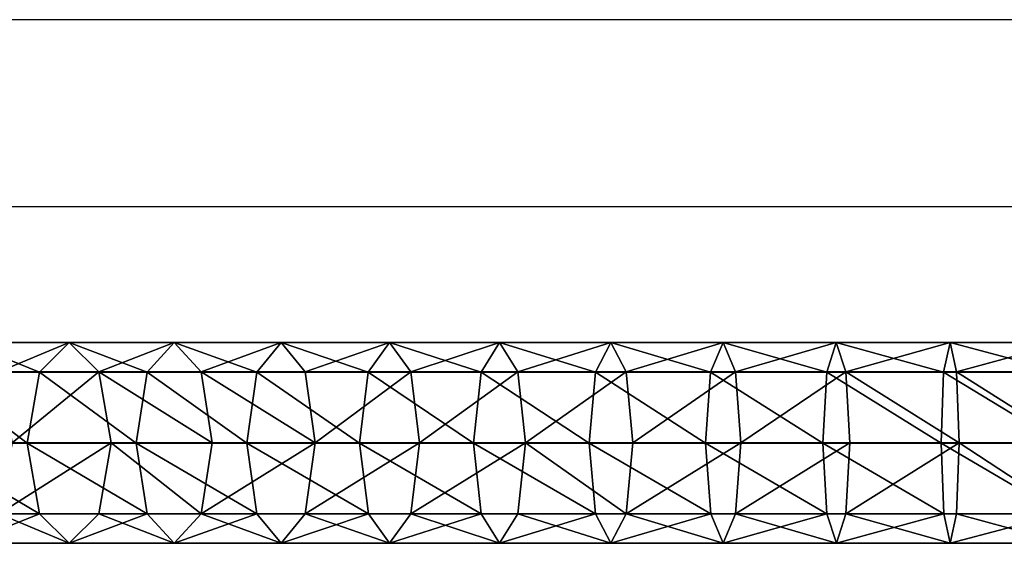
# Model space of a CAD drawing. Units: inches. Extents: x -245 to 544, y -273 to 563.
# Drawn here: x -7 to 8, y 54 to 62 of the extents above; entities that cross this region are included whole.
import ezdxf

# ---------------------------------------------------------------- set-up
doc = ezdxf.new("R2010")
doc.units = ezdxf.units.IN
doc.header["$MEASUREMENT"] = 0
doc.layers.get('0').update_dxf_attribs({"true_color": 0xffffff})
doc.layers.add('strefa bezpieczeństwa', color=1, linetype='Continuous')

# ---------------------------------------------------------------- blocks, each defined once
blk = doc.blocks.new('Grupa_27')
at = {"color": 253, "true_color": 0xb5b5b5}
for p, q in [((1.537, 27.574, 340.846), (1.537, 25.942, 341.642)), ((0.454, 27.368, 340.446), (0.454, 25.753, 341.233)), ((2.622, 27.369, 340.448), (2.622, 25.755, 341.235)), ((0.006, 26.872, 339.481), (0.006, 25.299, 340.248)), ((3.072, 26.873, 339.485), (3.072, 25.301, 340.251)), ((0.457, 24.845, 339.264), (0.457, 26.376, 338.518)), ((2.624, 26.378, 338.52), (2.624, 24.846, 339.266)), ((1.541, 26.172, 338.119), (1.541, 24.658, 338.857)), ((0.454, 25.753, 341.233), (1.537, 25.942, 341.642)), ((1.537, 25.942, 341.642), (2.622, 25.755, 341.235)), ((1.537, 25.942, 341.642), (1.537, 24.278, 342.367)), ((0.006, 25.299, 340.248), (0.454, 25.753, 341.233)), ((0.454, 25.753, 341.233), (0.454, 24.107, 341.95)), ((2.622, 25.755, 341.235), (3.072, 25.301, 340.251)), ((2.622, 25.755, 341.235), (2.622, 24.108, 341.952)), ((0.457, 24.845, 339.264), (0.006, 25.299, 340.248)), ((0.006, 25.299, 340.248), (0.006, 23.695, 340.947)), ((3.072, 25.301, 340.251), (2.624, 24.846, 339.266)), ((3.072, 25.301, 340.251), (3.072, 23.697, 340.95)), ((1.541, 24.658, 338.857), (0.457, 24.845, 339.264)), ((0.457, 23.284, 339.944), (0.457, 24.845, 339.264)), ((2.624, 24.846, 339.266), (1.541, 24.658, 338.857)), ((2.624, 24.846, 339.266), (2.624, 23.285, 339.947)), ((1.541, 24.658, 338.857), (1.541, 23.114, 339.53)), ((0.454, 24.107, 341.95), (1.537, 24.278, 342.367)), ((1.537, 24.278, 342.367), (2.622, 24.108, 341.952)), ((1.537, 24.278, 342.367), (1.537, 22.585, 343.02)), ((0.006, 23.695, 340.947), (0.454, 24.107, 341.95)), ((0.454, 24.107, 341.95), (0.454, 22.432, 342.596)), ((2.622, 24.108, 341.952), (3.072, 23.697, 340.95)), ((2.622, 24.108, 341.952), (2.622, 22.433, 342.599)), ((0.457, 23.284, 339.944), (0.006, 23.695, 340.947)), ((0.006, 23.695, 340.947), (0.006, 22.063, 341.576)), ((3.072, 23.697, 340.95), (2.624, 23.285, 339.947)), ((3.072, 23.697, 340.95), (3.072, 22.064, 341.58)), ((1.541, 23.114, 339.53), (0.457, 23.284, 339.944)), ((0.457, 21.695, 340.557), (0.457, 23.284, 339.944)), ((2.624, 23.285, 339.947), (1.541, 23.114, 339.53)), ((2.624, 23.285, 339.947), (2.624, 21.695, 340.56)), ((1.541, 23.114, 339.53), (1.541, 21.542, 340.136)), ((0.454, 22.432, 342.596), (1.537, 22.585, 343.02)), ((1.537, 22.585, 343.02), (2.622, 22.433, 342.599)), ((1.537, 22.585, 343.02), (1.537, 20.865, 343.601)), ((0.006, 22.063, 341.576), (0.454, 22.432, 342.596)), ((0.454, 22.432, 342.596), (0.454, 20.73, 343.171)), ((2.622, 22.433, 342.599), (3.072, 22.064, 341.58)), ((2.622, 22.433, 342.599), (2.622, 20.731, 343.173)), ((0.457, 21.695, 340.557), (0.006, 22.063, 341.576)), ((0.006, 22.063, 341.576), (0.006, 20.405, 342.136)), ((3.072, 22.064, 341.58), (2.624, 21.695, 340.56)), ((3.072, 22.064, 341.58), (3.072, 20.407, 342.14)), ((1.541, 21.542, 340.136), (0.457, 21.695, 340.557)), ((0.457, 20.081, 341.102), (0.457, 21.695, 340.557)), ((2.624, 21.695, 340.56), (1.541, 21.542, 340.136)), ((2.624, 21.695, 340.56), (2.624, 20.082, 341.105)), ((1.541, 21.542, 340.136), (1.541, 19.947, 340.675)), ((0.454, 20.73, 343.171), (1.537, 20.865, 343.601)), ((1.537, 20.865, 343.601), (2.622, 20.731, 343.173)), ((1.537, 20.865, 343.601), (1.537, 19.123, 344.107)), ((0.006, 20.405, 342.136), (0.454, 20.73, 343.171)), ((0.454, 20.73, 343.171), (0.454, 19.006, 343.672)), ((2.622, 20.731, 343.173), (3.072, 20.407, 342.14)), ((2.622, 20.731, 343.173), (2.622, 19.007, 343.675)), ((0.457, 20.081, 341.102), (0.006, 20.405, 342.136)), ((0.006, 20.405, 342.136), (0.006, 18.725, 342.624)), ((3.072, 20.407, 342.14), (2.624, 20.082, 341.105)), ((3.072, 20.407, 342.14), (3.072, 18.726, 342.628)), ((1.541, 19.947, 340.675), (0.457, 20.081, 341.102)), ((0.457, 18.445, 341.578), (0.457, 20.081, 341.102)), ((2.624, 20.082, 341.105), (1.541, 19.947, 340.675)), ((2.624, 20.082, 341.105), (2.624, 18.446, 341.58)), ((1.541, 19.947, 340.675), (1.541, 18.329, 341.145)), ((0.454, 19.006, 343.672), (1.537, 19.123, 344.107)), ((1.537, 19.123, 344.107), (2.622, 19.007, 343.675)), ((1.537, 19.123, 344.107), (1.537, 17.36, 344.539)), ((0.006, 18.725, 342.624), (0.454, 19.006, 343.672)), ((0.454, 19.006, 343.672), (0.454, 17.262, 344.1)), ((2.622, 19.007, 343.675), (3.072, 18.726, 342.628)), ((2.622, 19.007, 343.675), (2.622, 17.262, 344.102)), ((0.457, 18.445, 341.578), (0.006, 18.725, 342.624)), ((0.006, 18.725, 342.624), (0.006, 17.026, 343.041)), ((3.072, 18.726, 342.628), (2.624, 18.446, 341.58)), ((3.072, 18.726, 342.628), (3.072, 17.027, 343.045)), ((1.541, 18.329, 341.145), (0.457, 18.445, 341.578)), ((0.457, 16.791, 341.983), (0.457, 18.445, 341.578)), ((2.624, 18.446, 341.58), (1.541, 18.329, 341.145)), ((2.624, 18.446, 341.58), (2.624, 16.791, 341.986)), ((1.541, 18.329, 341.145), (1.541, 16.693, 341.546)), ((0.454, 17.262, 344.1), (1.537, 17.36, 344.539)), ((1.537, 17.36, 344.539), (2.622, 17.262, 344.102)), ((1.537, 17.36, 344.539), (1.537, 15.58, 344.896)), ((0.006, 17.026, 343.041), (0.454, 17.262, 344.1)), ((0.454, 17.262, 344.1), (0.454, 15.501, 344.452)), ((2.622, 17.262, 344.102), (3.072, 17.027, 343.045)), ((2.622, 17.262, 344.102), (2.622, 15.502, 344.455)), ((0.457, 16.791, 341.983), (0.006, 17.026, 343.041)), ((0.006, 17.026, 343.041), (0.006, 15.311, 343.385)), ((3.072, 17.027, 343.045), (2.624, 16.791, 341.986)), ((3.072, 17.027, 343.045), (3.072, 15.311, 343.388)), ((1.541, 16.693, 341.546), (0.457, 16.791, 341.983)), ((0.457, 15.121, 342.318), (0.457, 16.791, 341.983)), ((2.624, 16.791, 341.986), (1.541, 16.693, 341.546)), ((2.624, 16.791, 341.986), (2.624, 15.121, 342.321)), ((1.541, 16.693, 341.546), (1.541, 15.042, 341.877)), ((0.006, 15.311, 343.385), (0.454, 15.501, 344.452)), ((0.454, 15.501, 344.452), (1.537, 15.58, 344.896)), ((0.454, 15.501, 344.452), (0.454, 13.727, 344.73)), ((1.537, 15.58, 344.896), (2.622, 15.502, 344.455)), ((1.537, 15.58, 344.896), (1.537, 13.787, 345.176)), ((2.622, 15.502, 344.455), (3.072, 15.311, 343.388)), ((2.622, 15.502, 344.455), (2.622, 13.727, 344.732)), ((0.457, 15.121, 342.318), (0.006, 15.311, 343.385)), ((0.006, 15.311, 343.385), (0.006, 13.582, 343.655)), ((3.072, 15.311, 343.388), (2.624, 15.121, 342.321)), ((3.072, 15.311, 343.388), (3.072, 13.583, 343.659)), ((1.541, 15.042, 341.877), (0.457, 15.121, 342.318)), ((0.457, 13.438, 342.581), (0.457, 15.121, 342.318)), ((2.624, 15.121, 342.321), (1.541, 15.042, 341.877)), ((1.541, 15.042, 341.877), (1.541, 13.378, 342.137)), ((2.624, 15.121, 342.321), (2.624, 13.438, 342.584)), ((0.006, 13.582, 343.655), (0.454, 13.727, 344.73)), ((0.454, 13.727, 344.73), (1.537, 13.787, 345.176)), ((0.454, 13.727, 344.73), (0.454, 11.942, 344.931)), ((1.537, 13.787, 345.176), (2.622, 13.727, 344.732)), ((1.537, 13.787, 345.176), (1.537, 11.983, 345.38)), ((2.622, 13.727, 344.732), (3.072, 13.583, 343.659)), ((2.622, 13.727, 344.732), (2.622, 11.943, 344.934)), ((0.457, 13.438, 342.581), (0.006, 13.582, 343.655)), ((0.006, 13.582, 343.655), (0.006, 11.844, 343.851)), ((3.072, 13.583, 343.659), (2.624, 13.438, 342.584)), ((3.072, 13.583, 343.659), (3.072, 11.844, 343.855)), ((1.541, 13.378, 342.137), (0.457, 13.438, 342.581)), ((0.457, 11.745, 342.772), (0.457, 13.438, 342.581)), ((2.624, 13.438, 342.584), (1.541, 13.378, 342.137)), ((2.624, 13.438, 342.584), (2.624, 11.745, 342.775)), ((1.541, 13.378, 342.137), (1.541, 11.704, 342.326)), ((0.006, 11.844, 343.851), (0.454, 11.942, 344.931)), ((0.454, 11.942, 344.931), (1.537, 11.983, 345.38)), ((0.454, 11.942, 344.931), (0.454, 10.141, 345.057)), ((1.537, 11.983, 345.38), (2.622, 11.943, 344.934)), ((1.537, 11.983, 345.38), (1.537, 10.16, 345.507)), ((2.622, 11.943, 344.934), (3.072, 11.844, 343.855)), ((2.622, 11.943, 344.934), (2.622, 10.142, 345.06)), ((0.457, 11.745, 342.772), (0.006, 11.844, 343.851)), ((0.006, 11.844, 343.851), (0.006, 10.097, 343.973)), ((1.541, 11.704, 342.326), (0.457, 11.745, 342.772)), ((0.457, 10.052, 342.89), (0.457, 11.745, 342.772)), ((2.624, 11.745, 342.775), (1.541, 11.704, 342.326)), ((3.072, 11.844, 343.855), (2.624, 11.745, 342.775)), ((2.624, 11.745, 342.775), (2.624, 10.052, 342.893)), ((3.072, 11.844, 343.855), (3.072, 10.097, 343.977)), ((1.541, 11.704, 342.326), (1.541, 10.033, 342.443))]:
    blk.add_line(p, q, dxfattribs=at)
mesh = blk.add_polyface(dxfattribs=at)
corners = [(1.537, 27.574, 340.846), (0.454, 25.753, 341.233), (0.454, 27.368, 340.446), (1.537, 25.942, 341.642)]
mesh.append_faces([[corners[k] for k in face] for face in [(0, 1, 2), (1, 0, 3)]], dxfattribs={"vtx0": -1, "color": 253})
mesh = blk.add_polyface(dxfattribs=at)
corners = [(2.622, 27.369, 340.448), (1.537, 25.942, 341.642), (1.537, 27.574, 340.846), (2.622, 25.755, 341.235)]
mesh.append_faces([[corners[k] for k in face] for face in [(0, 1, 2), (1, 0, 3)]], dxfattribs={"vtx0": -1, "color": 253})
mesh = blk.add_polyface(dxfattribs=at)
corners = [(0.006, 26.872, 339.481), (0.454, 25.753, 341.233), (0.006, 25.299, 340.248), (0.454, 27.368, 340.446)]
mesh.append_faces([[corners[k] for k in face] for face in [(0, 1, 2), (1, 0, 3)]], dxfattribs={"vtx0": -1, "color": 253})
mesh = blk.add_polyface(dxfattribs=at)
corners = [(2.622, 25.755, 341.235), (3.072, 26.873, 339.485), (3.072, 25.301, 340.251), (2.622, 27.369, 340.448)]
mesh.append_faces([[corners[k] for k in face] for face in [(0, 1, 2), (1, 0, 3)]], dxfattribs={"vtx0": -1, "color": 253})
mesh = blk.add_polyface(dxfattribs=at)
corners = [(0.457, 26.376, 338.518), (0.006, 25.299, 340.248), (0.457, 24.845, 339.264), (0.006, 26.872, 339.481)]
mesh.append_faces([[corners[k] for k in face] for face in [(0, 1, 2), (1, 0, 3)]], dxfattribs={"vtx0": -1, "color": 253})
mesh = blk.add_polyface(dxfattribs=at)
corners = [(3.072, 25.301, 340.251), (2.624, 26.378, 338.52), (2.624, 24.846, 339.266), (3.072, 26.873, 339.485)]
mesh.append_faces([[corners[k] for k in face] for face in [(0, 1, 2), (1, 0, 3)]], dxfattribs={"vtx0": -1, "color": 253})
mesh = blk.add_polyface(dxfattribs=at)
corners = [(1.541, 24.658, 338.857), (0.457, 26.376, 338.518), (0.457, 24.845, 339.264), (1.541, 26.172, 338.119)]
mesh.append_faces([[corners[k] for k in face] for face in [(0, 1, 2), (1, 0, 3)]], dxfattribs={"vtx0": -1, "color": 253})
mesh = blk.add_polyface(dxfattribs=at)
corners = [(2.624, 24.846, 339.266), (1.541, 26.172, 338.119), (1.541, 24.658, 338.857), (2.624, 26.378, 338.52)]
mesh.append_faces([[corners[k] for k in face] for face in [(0, 1, 2), (1, 0, 3)]], dxfattribs={"vtx0": -1, "color": 253})
mesh = blk.add_polyface(dxfattribs=at)
corners = [(1.537, 25.942, 341.642), (0.454, 24.107, 341.95), (0.454, 25.753, 341.233), (1.537, 24.278, 342.367)]
mesh.append_faces([[corners[k] for k in face] for face in [(0, 1, 2), (1, 0, 3)]], dxfattribs={"vtx0": -1, "color": 253})
mesh = blk.add_polyface(dxfattribs=at)
corners = [(2.622, 25.755, 341.235), (1.537, 24.278, 342.367), (1.537, 25.942, 341.642), (2.622, 24.108, 341.952)]
mesh.append_faces([[corners[k] for k in face] for face in [(0, 1, 2), (1, 0, 3)]], dxfattribs={"vtx0": -1, "color": 253})
mesh = blk.add_polyface(dxfattribs=at)
corners = [(0.006, 25.299, 340.248), (0.454, 24.107, 341.95), (0.006, 23.695, 340.947), (0.454, 25.753, 341.233)]
mesh.append_faces([[corners[k] for k in face] for face in [(0, 1, 2), (1, 0, 3)]], dxfattribs={"vtx0": -1, "color": 253})
mesh = blk.add_polyface(dxfattribs=at)
corners = [(2.622, 24.108, 341.952), (3.072, 25.301, 340.251), (3.072, 23.697, 340.95), (2.622, 25.755, 341.235)]
mesh.append_faces([[corners[k] for k in face] for face in [(0, 1, 2), (1, 0, 3)]], dxfattribs={"vtx0": -1, "color": 253})
mesh = blk.add_polyface(dxfattribs=at)
corners = [(0.457, 24.845, 339.264), (0.006, 23.695, 340.947), (0.457, 23.284, 339.944), (0.006, 25.299, 340.248)]
mesh.append_faces([[corners[k] for k in face] for face in [(0, 1, 2), (1, 0, 3)]], dxfattribs={"vtx0": -1, "color": 253})
mesh = blk.add_polyface(dxfattribs=at)
corners = [(3.072, 23.697, 340.95), (2.624, 24.846, 339.266), (2.624, 23.285, 339.947), (3.072, 25.301, 340.251)]
mesh.append_faces([[corners[k] for k in face] for face in [(0, 1, 2), (1, 0, 3)]], dxfattribs={"vtx0": -1, "color": 253})
mesh = blk.add_polyface(dxfattribs=at)
corners = [(0.457, 23.284, 339.944), (1.541, 24.658, 338.857), (0.457, 24.845, 339.264), (1.541, 23.114, 339.53)]
mesh.append_faces([[corners[k] for k in face] for face in [(0, 1, 2), (1, 0, 3)]], dxfattribs={"vtx0": -1, "color": 253})
mesh = blk.add_polyface(dxfattribs=at)
corners = [(1.541, 23.114, 339.53), (2.624, 24.846, 339.266), (1.541, 24.658, 338.857), (2.624, 23.285, 339.947)]
mesh.append_faces([[corners[k] for k in face] for face in [(0, 1, 2), (1, 0, 3)]], dxfattribs={"vtx0": -1, "color": 253})
mesh = blk.add_polyface(dxfattribs=at)
corners = [(1.537, 24.278, 342.367), (0.454, 22.432, 342.596), (0.454, 24.107, 341.95), (1.537, 22.585, 343.02)]
mesh.append_faces([[corners[k] for k in face] for face in [(0, 1, 2), (1, 0, 3)]], dxfattribs={"vtx0": -1, "color": 253})
mesh = blk.add_polyface(dxfattribs=at)
corners = [(2.622, 24.108, 341.952), (1.537, 22.585, 343.02), (1.537, 24.278, 342.367), (2.622, 22.433, 342.599)]
mesh.append_faces([[corners[k] for k in face] for face in [(0, 1, 2), (1, 0, 3)]], dxfattribs={"vtx0": -1, "color": 253})
mesh = blk.add_polyface(dxfattribs=at)
corners = [(0.006, 23.695, 340.947), (0.454, 22.432, 342.596), (0.006, 22.063, 341.576), (0.454, 24.107, 341.95)]
mesh.append_faces([[corners[k] for k in face] for face in [(0, 1, 2), (1, 0, 3)]], dxfattribs={"vtx0": -1, "color": 253})
mesh = blk.add_polyface(dxfattribs=at)
corners = [(2.622, 22.433, 342.599), (3.072, 23.697, 340.95), (3.072, 22.064, 341.58), (2.622, 24.108, 341.952)]
mesh.append_faces([[corners[k] for k in face] for face in [(0, 1, 2), (1, 0, 3)]], dxfattribs={"vtx0": -1, "color": 253})
mesh = blk.add_polyface(dxfattribs=at)
corners = [(0.457, 23.284, 339.944), (0.006, 22.063, 341.576), (0.457, 21.695, 340.557), (0.006, 23.695, 340.947)]
mesh.append_faces([[corners[k] for k in face] for face in [(0, 1, 2), (1, 0, 3)]], dxfattribs={"vtx0": -1, "color": 253})
mesh = blk.add_polyface(dxfattribs=at)
corners = [(3.072, 22.064, 341.58), (2.624, 23.285, 339.947), (2.624, 21.695, 340.56), (3.072, 23.697, 340.95)]
mesh.append_faces([[corners[k] for k in face] for face in [(0, 1, 2), (1, 0, 3)]], dxfattribs={"vtx0": -1, "color": 253})
mesh = blk.add_polyface(dxfattribs=at)
corners = [(1.541, 21.542, 340.136), (0.457, 23.284, 339.944), (0.457, 21.695, 340.557), (1.541, 23.114, 339.53)]
mesh.append_faces([[corners[k] for k in face] for face in [(0, 1, 2), (1, 0, 3)]], dxfattribs={"vtx0": -1, "color": 253})
mesh = blk.add_polyface(dxfattribs=at)
corners = [(1.541, 21.542, 340.136), (2.624, 23.285, 339.947), (1.541, 23.114, 339.53), (2.624, 21.695, 340.56)]
mesh.append_faces([[corners[k] for k in face] for face in [(0, 1, 2), (1, 0, 3)]], dxfattribs={"vtx0": -1, "color": 253})
mesh = blk.add_polyface(dxfattribs=at)
corners = [(1.537, 22.585, 343.02), (0.454, 20.73, 343.171), (0.454, 22.432, 342.596), (1.537, 20.865, 343.601)]
mesh.append_faces([[corners[k] for k in face] for face in [(0, 1, 2), (1, 0, 3)]], dxfattribs={"vtx0": -1, "color": 253})
mesh = blk.add_polyface(dxfattribs=at)
corners = [(2.622, 22.433, 342.599), (1.537, 20.865, 343.601), (1.537, 22.585, 343.02), (2.622, 20.731, 343.173)]
mesh.append_faces([[corners[k] for k in face] for face in [(0, 1, 2), (1, 0, 3)]], dxfattribs={"vtx0": -1, "color": 253})
mesh = blk.add_polyface(dxfattribs=at)
corners = [(0.006, 22.063, 341.576), (0.454, 20.73, 343.171), (0.006, 20.405, 342.136), (0.454, 22.432, 342.596)]
mesh.append_faces([[corners[k] for k in face] for face in [(0, 1, 2), (1, 0, 3)]], dxfattribs={"vtx0": -1, "color": 253})
mesh = blk.add_polyface(dxfattribs=at)
corners = [(2.622, 20.731, 343.173), (3.072, 22.064, 341.58), (3.072, 20.407, 342.14), (2.622, 22.433, 342.599)]
mesh.append_faces([[corners[k] for k in face] for face in [(0, 1, 2), (1, 0, 3)]], dxfattribs={"vtx0": -1, "color": 253})
mesh = blk.add_polyface(dxfattribs=at)
corners = [(0.457, 21.695, 340.557), (0.006, 20.405, 342.136), (0.457, 20.081, 341.102), (0.006, 22.063, 341.576)]
mesh.append_faces([[corners[k] for k in face] for face in [(0, 1, 2), (1, 0, 3)]], dxfattribs={"vtx0": -1, "color": 253})
mesh = blk.add_polyface(dxfattribs=at)
corners = [(3.072, 20.407, 342.14), (2.624, 21.695, 340.56), (2.624, 20.082, 341.105), (3.072, 22.064, 341.58)]
mesh.append_faces([[corners[k] for k in face] for face in [(0, 1, 2), (1, 0, 3)]], dxfattribs={"vtx0": -1, "color": 253})
mesh = blk.add_polyface(dxfattribs=at)
corners = [(1.541, 19.947, 340.675), (0.457, 21.695, 340.557), (0.457, 20.081, 341.102), (1.541, 21.542, 340.136)]
mesh.append_faces([[corners[k] for k in face] for face in [(0, 1, 2), (1, 0, 3)]], dxfattribs={"vtx0": -1, "color": 253})
mesh = blk.add_polyface(dxfattribs=at)
corners = [(2.624, 20.082, 341.105), (1.541, 21.542, 340.136), (1.541, 19.947, 340.675), (2.624, 21.695, 340.56)]
mesh.append_faces([[corners[k] for k in face] for face in [(0, 1, 2), (1, 0, 3)]], dxfattribs={"vtx0": -1, "color": 253})
mesh = blk.add_polyface(dxfattribs=at)
corners = [(1.537, 20.865, 343.601), (0.454, 19.006, 343.672), (0.454, 20.73, 343.171), (1.537, 19.123, 344.107)]
mesh.append_faces([[corners[k] for k in face] for face in [(0, 1, 2), (1, 0, 3)]], dxfattribs={"vtx0": -1, "color": 253})
mesh = blk.add_polyface(dxfattribs=at)
corners = [(2.622, 20.731, 343.173), (1.537, 19.123, 344.107), (1.537, 20.865, 343.601), (2.622, 19.007, 343.675)]
mesh.append_faces([[corners[k] for k in face] for face in [(0, 1, 2), (1, 0, 3)]], dxfattribs={"vtx0": -1, "color": 253})
mesh = blk.add_polyface(dxfattribs=at)
corners = [(0.006, 20.405, 342.136), (0.454, 19.006, 343.672), (0.006, 18.725, 342.624), (0.454, 20.73, 343.171)]
mesh.append_faces([[corners[k] for k in face] for face in [(0, 1, 2), (1, 0, 3)]], dxfattribs={"vtx0": -1, "color": 253})
mesh = blk.add_polyface(dxfattribs=at)
corners = [(2.622, 19.007, 343.675), (3.072, 20.407, 342.14), (3.072, 18.726, 342.628), (2.622, 20.731, 343.173)]
mesh.append_faces([[corners[k] for k in face] for face in [(0, 1, 2), (1, 0, 3)]], dxfattribs={"vtx0": -1, "color": 253})
mesh = blk.add_polyface(dxfattribs=at)
corners = [(0.457, 20.081, 341.102), (0.006, 18.725, 342.624), (0.457, 18.445, 341.578), (0.006, 20.405, 342.136)]
mesh.append_faces([[corners[k] for k in face] for face in [(0, 1, 2), (1, 0, 3)]], dxfattribs={"vtx0": -1, "color": 253})
mesh = blk.add_polyface(dxfattribs=at)
corners = [(3.072, 18.726, 342.628), (2.624, 20.082, 341.105), (2.624, 18.446, 341.58), (3.072, 20.407, 342.14)]
mesh.append_faces([[corners[k] for k in face] for face in [(0, 1, 2), (1, 0, 3)]], dxfattribs={"vtx0": -1, "color": 253})
mesh = blk.add_polyface(dxfattribs=at)
corners = [(1.541, 18.329, 341.145), (0.457, 20.081, 341.102), (0.457, 18.445, 341.578), (1.541, 19.947, 340.675)]
mesh.append_faces([[corners[k] for k in face] for face in [(0, 1, 2), (1, 0, 3)]], dxfattribs={"vtx0": -1, "color": 253})
mesh = blk.add_polyface(dxfattribs=at)
corners = [(2.624, 18.446, 341.58), (1.541, 19.947, 340.675), (1.541, 18.329, 341.145), (2.624, 20.082, 341.105)]
mesh.append_faces([[corners[k] for k in face] for face in [(0, 1, 2), (1, 0, 3)]], dxfattribs={"vtx0": -1, "color": 253})
mesh = blk.add_polyface(dxfattribs=at)
corners = [(1.537, 19.123, 344.107), (0.454, 17.262, 344.1), (0.454, 19.006, 343.672), (1.537, 17.36, 344.539)]
mesh.append_faces([[corners[k] for k in face] for face in [(0, 1, 2), (1, 0, 3)]], dxfattribs={"vtx0": -1, "color": 253})
mesh = blk.add_polyface(dxfattribs=at)
corners = [(2.622, 19.007, 343.675), (1.537, 17.36, 344.539), (1.537, 19.123, 344.107), (2.622, 17.262, 344.102)]
mesh.append_faces([[corners[k] for k in face] for face in [(0, 1, 2), (1, 0, 3)]], dxfattribs={"vtx0": -1, "color": 253})
mesh = blk.add_polyface(dxfattribs=at)
corners = [(0.006, 18.725, 342.624), (0.454, 17.262, 344.1), (0.006, 17.026, 343.041), (0.454, 19.006, 343.672)]
mesh.append_faces([[corners[k] for k in face] for face in [(0, 1, 2), (1, 0, 3)]], dxfattribs={"vtx0": -1, "color": 253})
mesh = blk.add_polyface(dxfattribs=at)
corners = [(2.622, 17.262, 344.102), (3.072, 18.726, 342.628), (3.072, 17.027, 343.045), (2.622, 19.007, 343.675)]
mesh.append_faces([[corners[k] for k in face] for face in [(0, 1, 2), (1, 0, 3)]], dxfattribs={"vtx0": -1, "color": 253})
mesh = blk.add_polyface(dxfattribs=at)
corners = [(0.457, 18.445, 341.578), (0.006, 17.026, 343.041), (0.457, 16.791, 341.983), (0.006, 18.725, 342.624)]
mesh.append_faces([[corners[k] for k in face] for face in [(0, 1, 2), (1, 0, 3)]], dxfattribs={"vtx0": -1, "color": 253})
mesh = blk.add_polyface(dxfattribs=at)
corners = [(3.072, 17.027, 343.045), (2.624, 18.446, 341.58), (2.624, 16.791, 341.986), (3.072, 18.726, 342.628)]
mesh.append_faces([[corners[k] for k in face] for face in [(0, 1, 2), (1, 0, 3)]], dxfattribs={"vtx0": -1, "color": 253})
mesh = blk.add_polyface(dxfattribs=at)
corners = [(0.457, 16.791, 341.983), (1.541, 18.329, 341.145), (0.457, 18.445, 341.578), (1.541, 16.693, 341.546)]
mesh.append_faces([[corners[k] for k in face] for face in [(0, 1, 2), (1, 0, 3)]], dxfattribs={"vtx0": -1, "color": 253})
mesh = blk.add_polyface(dxfattribs=at)
corners = [(2.624, 16.791, 341.986), (1.541, 18.329, 341.145), (1.541, 16.693, 341.546), (2.624, 18.446, 341.58)]
mesh.append_faces([[corners[k] for k in face] for face in [(0, 1, 2), (1, 0, 3)]], dxfattribs={"vtx0": -1, "color": 253})
mesh = blk.add_polyface(dxfattribs=at)
corners = [(1.537, 17.36, 344.539), (0.454, 15.501, 344.452), (0.454, 17.262, 344.1), (1.537, 15.58, 344.896)]
mesh.append_faces([[corners[k] for k in face] for face in [(0, 1, 2), (1, 0, 3)]], dxfattribs={"vtx0": -1, "color": 253})
mesh = blk.add_polyface(dxfattribs=at)
corners = [(2.622, 17.262, 344.102), (1.537, 15.58, 344.896), (1.537, 17.36, 344.539), (2.622, 15.502, 344.455)]
mesh.append_faces([[corners[k] for k in face] for face in [(0, 1, 2), (1, 0, 3)]], dxfattribs={"vtx0": -1, "color": 253})
mesh = blk.add_polyface(dxfattribs=at)
corners = [(0.006, 17.026, 343.041), (0.454, 15.501, 344.452), (0.006, 15.311, 343.385), (0.454, 17.262, 344.1)]
mesh.append_faces([[corners[k] for k in face] for face in [(0, 1, 2), (1, 0, 3)]], dxfattribs={"vtx0": -1, "color": 253})
mesh = blk.add_polyface(dxfattribs=at)
corners = [(2.622, 15.502, 344.455), (3.072, 17.027, 343.045), (3.072, 15.311, 343.388), (2.622, 17.262, 344.102)]
mesh.append_faces([[corners[k] for k in face] for face in [(0, 1, 2), (1, 0, 3)]], dxfattribs={"vtx0": -1, "color": 253})
mesh = blk.add_polyface(dxfattribs=at)
corners = [(0.457, 16.791, 341.983), (0.006, 15.311, 343.385), (0.457, 15.121, 342.318), (0.006, 17.026, 343.041)]
mesh.append_faces([[corners[k] for k in face] for face in [(0, 1, 2), (1, 0, 3)]], dxfattribs={"vtx0": -1, "color": 253})
mesh = blk.add_polyface(dxfattribs=at)
corners = [(3.072, 15.311, 343.388), (2.624, 16.791, 341.986), (2.624, 15.121, 342.321), (3.072, 17.027, 343.045)]
mesh.append_faces([[corners[k] for k in face] for face in [(0, 1, 2), (1, 0, 3)]], dxfattribs={"vtx0": -1, "color": 253})
mesh = blk.add_polyface(dxfattribs=at)
corners = [(1.541, 15.042, 341.877), (0.457, 16.791, 341.983), (0.457, 15.121, 342.318), (1.541, 16.693, 341.546)]
mesh.append_faces([[corners[k] for k in face] for face in [(0, 1, 2), (1, 0, 3)]], dxfattribs={"vtx0": -1, "color": 253})
mesh = blk.add_polyface(dxfattribs=at)
corners = [(2.624, 15.121, 342.321), (1.541, 16.693, 341.546), (1.541, 15.042, 341.877), (2.624, 16.791, 341.986)]
mesh.append_faces([[corners[k] for k in face] for face in [(0, 1, 2), (1, 0, 3)]], dxfattribs={"vtx0": -1, "color": 253})
mesh = blk.add_polyface(dxfattribs=at)
corners = [(0.006, 15.311, 343.385), (0.454, 13.727, 344.73), (0.006, 13.582, 343.655), (0.454, 15.501, 344.452)]
mesh.append_faces([[corners[k] for k in face] for face in [(0, 1, 2), (1, 0, 3)]], dxfattribs={"vtx0": -1, "color": 253})
mesh = blk.add_polyface(dxfattribs=at)
corners = [(1.537, 15.58, 344.896), (0.454, 13.727, 344.73), (0.454, 15.501, 344.452), (1.537, 13.787, 345.176)]
mesh.append_faces([[corners[k] for k in face] for face in [(0, 1, 2), (1, 0, 3)]], dxfattribs={"vtx0": -1, "color": 253})
mesh = blk.add_polyface(dxfattribs=at)
corners = [(2.622, 15.502, 344.455), (1.537, 13.787, 345.176), (1.537, 15.58, 344.896), (2.622, 13.727, 344.732)]
mesh.append_faces([[corners[k] for k in face] for face in [(0, 1, 2), (1, 0, 3)]], dxfattribs={"vtx0": -1, "color": 253})
mesh = blk.add_polyface(dxfattribs=at)
corners = [(2.622, 13.727, 344.732), (3.072, 15.311, 343.388), (3.072, 13.583, 343.659), (2.622, 15.502, 344.455)]
mesh.append_faces([[corners[k] for k in face] for face in [(0, 1, 2), (1, 0, 3)]], dxfattribs={"vtx0": -1, "color": 253})
mesh = blk.add_polyface(dxfattribs=at)
corners = [(0.457, 15.121, 342.318), (0.006, 13.582, 343.655), (0.457, 13.438, 342.581), (0.006, 15.311, 343.385)]
mesh.append_faces([[corners[k] for k in face] for face in [(0, 1, 2), (1, 0, 3)]], dxfattribs={"vtx0": -1, "color": 253})
mesh = blk.add_polyface(dxfattribs=at)
corners = [(3.072, 13.583, 343.659), (2.624, 15.121, 342.321), (2.624, 13.438, 342.584), (3.072, 15.311, 343.388)]
mesh.append_faces([[corners[k] for k in face] for face in [(0, 1, 2), (1, 0, 3)]], dxfattribs={"vtx0": -1, "color": 253})
mesh = blk.add_polyface(dxfattribs=at)
corners = [(1.541, 13.378, 342.137), (0.457, 15.121, 342.318), (0.457, 13.438, 342.581), (1.541, 15.042, 341.877)]
mesh.append_faces([[corners[k] for k in face] for face in [(0, 1, 2), (1, 0, 3)]], dxfattribs={"vtx0": -1, "color": 253})
mesh = blk.add_polyface(dxfattribs=at)
corners = [(2.624, 13.438, 342.584), (1.541, 15.042, 341.877), (1.541, 13.378, 342.137), (2.624, 15.121, 342.321)]
mesh.append_faces([[corners[k] for k in face] for face in [(0, 1, 2), (1, 0, 3)]], dxfattribs={"vtx0": -1, "color": 253})
mesh = blk.add_polyface(dxfattribs=at)
corners = [(0.006, 13.582, 343.655), (0.454, 11.942, 344.931), (0.006, 11.844, 343.851), (0.454, 13.727, 344.73)]
mesh.append_faces([[corners[k] for k in face] for face in [(0, 1, 2), (1, 0, 3)]], dxfattribs={"vtx0": -1, "color": 253})
mesh = blk.add_polyface(dxfattribs=at)
corners = [(1.537, 13.787, 345.176), (0.454, 11.942, 344.931), (0.454, 13.727, 344.73), (1.537, 11.983, 345.38)]
mesh.append_faces([[corners[k] for k in face] for face in [(0, 1, 2), (1, 0, 3)]], dxfattribs={"vtx0": -1, "color": 253})
mesh = blk.add_polyface(dxfattribs=at)
corners = [(2.622, 13.727, 344.732), (1.537, 11.983, 345.38), (1.537, 13.787, 345.176), (2.622, 11.943, 344.934)]
mesh.append_faces([[corners[k] for k in face] for face in [(0, 1, 2), (1, 0, 3)]], dxfattribs={"vtx0": -1, "color": 253})
mesh = blk.add_polyface(dxfattribs=at)
corners = [(2.622, 11.943, 344.934), (3.072, 13.583, 343.659), (3.072, 11.844, 343.855), (2.622, 13.727, 344.732)]
mesh.append_faces([[corners[k] for k in face] for face in [(0, 1, 2), (1, 0, 3)]], dxfattribs={"vtx0": -1, "color": 253})
mesh = blk.add_polyface(dxfattribs=at)
corners = [(0.457, 13.438, 342.581), (0.006, 11.844, 343.851), (0.457, 11.745, 342.772), (0.006, 13.582, 343.655)]
mesh.append_faces([[corners[k] for k in face] for face in [(0, 1, 2), (1, 0, 3)]], dxfattribs={"vtx0": -1, "color": 253})
mesh = blk.add_polyface(dxfattribs=at)
corners = [(3.072, 11.844, 343.855), (2.624, 13.438, 342.584), (2.624, 11.745, 342.775), (3.072, 13.583, 343.659)]
mesh.append_faces([[corners[k] for k in face] for face in [(0, 1, 2), (1, 0, 3)]], dxfattribs={"vtx0": -1, "color": 253})
mesh = blk.add_polyface(dxfattribs=at)
corners = [(1.541, 11.704, 342.326), (0.457, 13.438, 342.581), (0.457, 11.745, 342.772), (1.541, 13.378, 342.137)]
mesh.append_faces([[corners[k] for k in face] for face in [(0, 1, 2), (1, 0, 3)]], dxfattribs={"vtx0": -1, "color": 253})
mesh = blk.add_polyface(dxfattribs=at)
corners = [(1.541, 11.704, 342.326), (2.624, 13.438, 342.584), (1.541, 13.378, 342.137), (2.624, 11.745, 342.775)]
mesh.append_faces([[corners[k] for k in face] for face in [(0, 1, 2), (1, 0, 3)]], dxfattribs={"vtx0": -1, "color": 253})
mesh = blk.add_polyface(dxfattribs=at)
corners = [(0.006, 11.844, 343.851), (0.454, 10.141, 345.057), (0.006, 10.097, 343.973), (0.454, 11.942, 344.931)]
mesh.append_faces([[corners[k] for k in face] for face in [(0, 1, 2), (1, 0, 3)]], dxfattribs={"vtx0": -1, "color": 253})
mesh = blk.add_polyface(dxfattribs=at)
corners = [(1.537, 11.983, 345.38), (0.454, 10.141, 345.057), (0.454, 11.942, 344.931), (1.537, 10.16, 345.507)]
mesh.append_faces([[corners[k] for k in face] for face in [(0, 1, 2), (1, 0, 3)]], dxfattribs={"vtx0": -1, "color": 253})
mesh = blk.add_polyface(dxfattribs=at)
corners = [(2.622, 11.943, 344.934), (1.537, 10.16, 345.507), (1.537, 11.983, 345.38), (2.622, 10.142, 345.06)]
mesh.append_faces([[corners[k] for k in face] for face in [(0, 1, 2), (1, 0, 3)]], dxfattribs={"vtx0": -1, "color": 253})
mesh = blk.add_polyface(dxfattribs=at)
corners = [(2.622, 10.142, 345.06), (3.072, 11.844, 343.855), (3.072, 10.097, 343.977), (2.622, 11.943, 344.934)]
mesh.append_faces([[corners[k] for k in face] for face in [(0, 1, 2), (1, 0, 3)]], dxfattribs={"vtx0": -1, "color": 253})
mesh = blk.add_polyface(dxfattribs=at)
corners = [(0.457, 11.745, 342.772), (0.006, 10.097, 343.973), (0.457, 10.052, 342.89), (0.006, 11.844, 343.851)]
mesh.append_faces([[corners[k] for k in face] for face in [(0, 1, 2), (1, 0, 3)]], dxfattribs={"vtx0": -1, "color": 253})
mesh = blk.add_polyface(dxfattribs=at)
corners = [(0.457, 10.052, 342.89), (1.541, 11.704, 342.326), (0.457, 11.745, 342.772), (1.541, 10.033, 342.443)]
mesh.append_faces([[corners[k] for k in face] for face in [(0, 1, 2), (1, 0, 3)]], dxfattribs={"vtx0": -1, "color": 253})
mesh = blk.add_polyface(dxfattribs=at)
corners = [(1.541, 10.033, 342.443), (2.624, 11.745, 342.775), (1.541, 11.704, 342.326), (2.624, 10.052, 342.893)]
mesh.append_faces([[corners[k] for k in face] for face in [(0, 1, 2), (1, 0, 3)]], dxfattribs={"vtx0": -1, "color": 253})
mesh = blk.add_polyface(dxfattribs=at)
corners = [(3.072, 10.097, 343.977), (2.624, 11.745, 342.775), (2.624, 10.052, 342.893), (3.072, 11.844, 343.855)]
mesh.append_faces([[corners[k] for k in face] for face in [(0, 1, 2), (1, 0, 3)]], dxfattribs={"vtx0": -1, "color": 253})
blk = doc.blocks.new('Grupa_49')
blk.add_blockref('Grupa_27', (34.076, 2.45))
blk = doc.blocks.new('Grupa_25')
at = {"rotation": 90.00000000000001}
blk.add_blockref('Grupa_49', (69.063, 24.246, -38.134), dxfattribs=at)
blk = doc.blocks.new('0206')
for p, q in [((163.659, 120.594), (201.39, 120.594)), ((163.664, 117.734), (201.39, 117.734))]:
    blk.add_line(p, q)

msp = doc.modelspace()

# ---------------------------------------------------------------- block references
msp.add_blockref('Grupa_25', (-47.118, -4.246, -64.841))
at = {"layer": 'strefa bezpieczeństwa', "rotation": 180}
msp.add_blockref('0206', (175.672, 179.815), dxfattribs=at)

doc.saveas('drawing.dxf')
